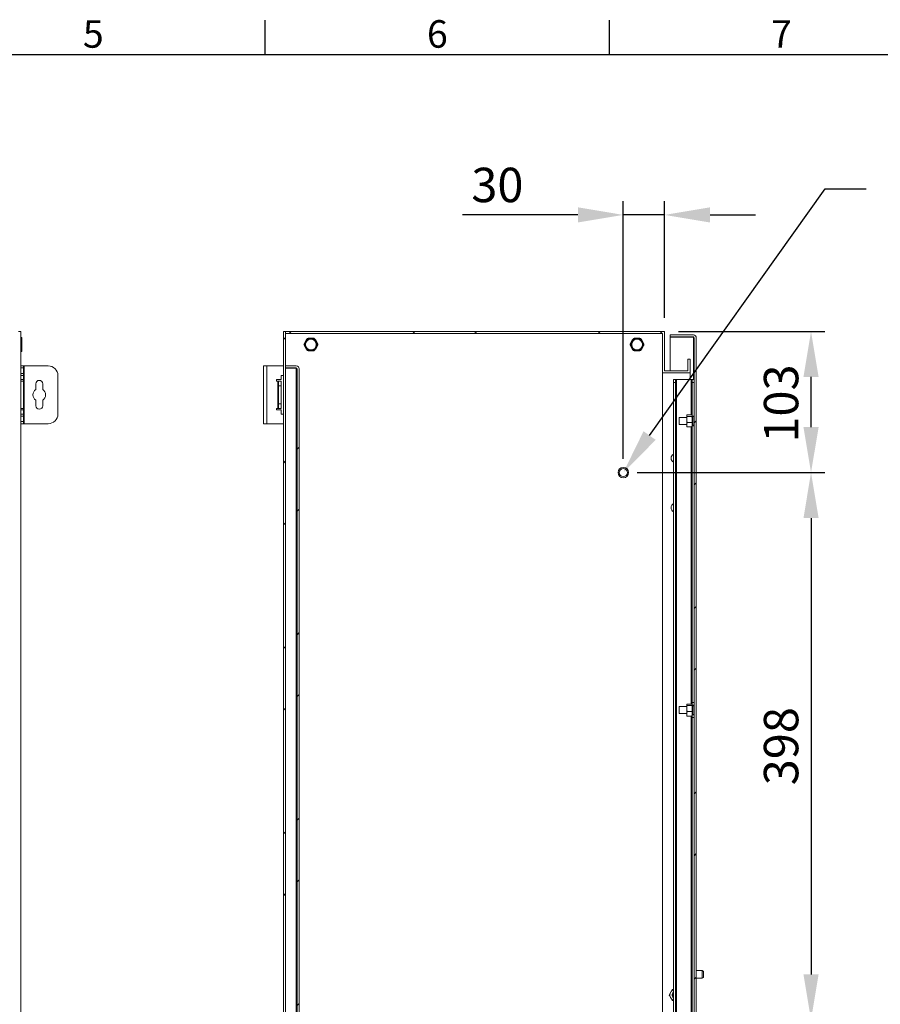
# Model space of a CAD drawing. Units: millimetres. Extents: x 63 to 4504, y 62 to 3032.
# Drawn here: x 1476 to 2101, y 2243 to 2958 of the extents above; entities that cross this region are included whole.
import ezdxf
from ezdxf import colors
from ezdxf.entities.mleader import LeaderData, LeaderLine
from ezdxf.enums import TextEntityAlignment as Align
from ezdxf.math import Vec2, Vec3

# ---------------------------------------------------------------- set-up
doc = ezdxf.new("R2010")
doc.units = ezdxf.units.MM
doc.header["$LTSCALE"] = 2
doc.header["$PDSIZE"] = -1
doc.layers.add('Dimensions', color=7, linetype='Continuous')
doc.layers.add('Title Block', color=7, linetype='Continuous')
doc.styles.add('ISO Proportional', font='ARIALN.TTF', dxfattribs={"width": 0.8})
doc.styles.get("Standard").update_dxf_attribs({"font": 'romans.shx', "width": 0.8})
doc.dimstyles.new('SLDDIMSTYLE2', dxfattribs={"dimscale": 10, "dimtxt": 2.5, "dimasz": 3.302, "dimexe": 1, "dimexo": 1, "dimgap": 0.926042, "dimtad": 1, "dimdec": 0, "dimrnd": 1e-09, "dimzin": 12, "dimdsep": 46, "dimtxsty": 'Standard', "dimcen": 2, "dimadec": 0, "dimazin": 3, "dimtfac": 1, "dimtdec": 0, "dimtmove": 0, "dimatfit": 0, "dimfxl": 1, "dimfrac": 2, "dimtolj": 1, "dimtzin": 12, "dimarcsym": 0})
pattern_1 = [(45, (78.34, 103.925), (-67.352, 67.352), []), (45, (123.24, 103.925), (-67.352, 67.352), [])]

# ---------------------------------------------------------------- blocks, each defined once
blk = doc.blocks.new('ISO A1 title block')
at = {"layer": 'Title Block'}
for p, q in [((270, 574), (270, 579)), ((320, 574), (320, 579)), ((820, 574), (20, 574))]:
    blk.add_line(p, q, dxfattribs=at)
at = {"layer": 'Title Block', "style": 'ISO Proportional'}
for s, p in [('5', (245, 576.5)), ('6', (295, 576.5)), ('7', (345, 576.5))]:
    blk.add_text(s, height=4, dxfattribs=at).set_placement(p, align=Align.MIDDLE)
at = {"layer": 'Title Block', "style": 'ISO Proportional', "flags": 8}
for tag, p in [('FILENAME', (747, 43)), ('DATE', (772, 43)), ('SCALE', (802, 43)), ('EDITION', (787, 23)), ('SHEET', (802, 23))]:
    blk.add_attdef(tag, text='', height=2.5, dxfattribs=at).set_placement(p, align=Align.MIDDLE_LEFT)
blk.add_attdef('DRAWING_NUMBER', text='', height=3, dxfattribs=at).set_placement((755, 25), align=Align.MIDDLE)
blk = doc.blocks.new('*D35')
at = {"layer": 'Defpoints', "color": 0, "transparency": 16777216}
for p in [(1914.26, 2816.01), (1944.26, 2731.34), (1914.26, 2628.84)]:
    blk.add_point(p, dxfattribs=at)
at = {"layer": 'Dimensions', "color": 0, "lineweight": -2, "transparency": 16777216}
for p, q in [((1914.26, 2638.84), (1914.26, 2826.01)), ((1944.26, 2741.34), (1944.26, 2826.01)), ((1881.24, 2816.01), (1797.32, 2816.01)), ((1944.26, 2816.01), (1914.26, 2816.01)), ((1977.28, 2816.01), (2010.3, 2816.01))]:
    blk.add_line(p, q, dxfattribs=at)
at = {"layer": 'Dimensions', "color": 0, "transparency": 16777216}
for points in [[(1881.24, 2821.52), (1881.24, 2810.51), (1914.26, 2816.01)], [(1977.28, 2821.52), (1977.28, 2810.51), (1944.26, 2816.01)]]:
    blk.add_solid(points, dxfattribs=at)
at = {"layer": 'Dimensions', "color": 0, "transparency": 16777216, "insert": (1822.77, 2837.78), "char_height": 25, "attachment_point": 5}
blk.add_mtext('\\A1;30', dxfattribs=at)
blk = doc.blocks.new('*D36')
at = {"layer": 'Defpoints', "color": 0, "transparency": 16777216}
for p in [(1944.26, 2731.34), (2050.66, 2731.34), (1914.26, 2628.84)]:
    blk.add_point(p, dxfattribs=at)
at = {"layer": 'Dimensions', "color": 0, "lineweight": -2, "transparency": 16777216}
for p, q in [((1954.26, 2731.34), (2060.66, 2731.34)), ((2050.66, 2661.86), (2050.66, 2698.32)), ((1924.26, 2628.84), (2060.66, 2628.84))]:
    blk.add_line(p, q, dxfattribs=at)
at = {"layer": 'Dimensions', "color": 0, "transparency": 16777216}
for points in [[(2045.16, 2698.32), (2056.17, 2698.32), (2050.66, 2731.34)], [(2045.16, 2661.86), (2056.17, 2661.86), (2050.66, 2628.84)]]:
    blk.add_solid(points, dxfattribs=at)
at = {"layer": 'Dimensions', "color": 0, "transparency": 16777216, "insert": (2028.9, 2679), "char_height": 25, "attachment_point": 5, "rotation": 90}
blk.add_mtext('\\A1;103', dxfattribs=at)
blk = doc.blocks.new('*D37')
at = {"layer": 'Defpoints', "color": 0, "transparency": 16777216}
for p in [(1914.26, 2628.84), (1914.26, 2231.34), (2050.66, 2231.34)]:
    blk.add_point(p, dxfattribs=at)
at = {"layer": 'Dimensions', "color": 0, "lineweight": -2, "transparency": 16777216}
for p, q in [((1924.26, 2628.84), (2060.66, 2628.84)), ((2050.66, 2595.82), (2050.66, 2264.36)), ((1924.26, 2231.34), (2060.66, 2231.34))]:
    blk.add_line(p, q, dxfattribs=at)
at = {"layer": 'Dimensions', "color": 0, "transparency": 16777216}
for points in [[(2045.16, 2595.82), (2056.17, 2595.82), (2050.66, 2628.84)], [(2045.16, 2264.36), (2056.17, 2264.36), (2050.66, 2231.34)]]:
    blk.add_solid(points, dxfattribs=at)
at = {"layer": 'Dimensions', "color": 0, "transparency": 16777216, "insert": (2028.9, 2430.09), "char_height": 25, "attachment_point": 5, "rotation": 90}
blk.add_mtext('\\A1;398', dxfattribs=at)

msp = doc.modelspace()

# ---------------------------------------------------------------- hatches: boundary and pattern name
at = {"linetype": 'Continuous', "lineweight": 18}
h = msp.add_hatch(dxfattribs=at)
h.set_pattern_fill('ANSI32', scale=10, style=0)
h.set_pattern_definition(pattern_1)
h.paths.add_polyline_path([(1667.2607, 1731.339), (1668.7607, 1731.339), (1668.7607, 2731.339), (1667.2607, 2731.339)], flags=0)
h = msp.add_hatch(dxfattribs=at)
h.set_pattern_fill('ANSI32', scale=10, style=0)
h.set_pattern_definition(pattern_1)
h.paths.add_polyline_path([(1962.7607, 2711.339), (1961.2607, 2711.339), (1961.2607, 2702.839), (1944.2607, 2702.839), (1944.2607, 2731.339), (1668.8607, 2731.339), (1668.8607, 2729.839), (1942.7607, 2729.839), (1942.7607, 2701.339), (1962.7607, 2701.339)], flags=0)
h = msp.add_hatch(dxfattribs=at)
h.set_pattern_fill('ANSI32', scale=10, style=0)
h.set_pattern_definition(pattern_1)
edge = h.paths.add_edge_path(flags=0)
edge.add_line((1967.2593, 1735.939), (1967.2593, 2726.739))
edge.add_arc((1965.1593, 2726.739), 2.1, 0, 90)
edge.add_line((1965.1593, 2728.839), (1948.2593, 2728.839))
edge.add_line((1948.2593, 2728.839), (1948.2593, 2727.339))
edge.add_line((1948.2593, 2727.339), (1965.1593, 2727.339))
edge.add_arc((1965.1593, 2726.739), 0.6, 0, 90, ccw=False)
edge.add_line((1965.7593, 2726.739), (1965.7593, 1735.939))
edge.add_arc((1965.1593, 1735.939), 0.6, 270, 360, ccw=False)
edge.add_line((1965.1593, 1735.339), (1948.2593, 1735.339))
edge.add_line((1948.2593, 1735.339), (1948.2593, 1733.839))
edge.add_line((1948.2593, 1733.839), (1965.1593, 1733.839))
edge.add_arc((1965.1593, 1735.939), 2.1, 270, 360)
h = msp.add_hatch(dxfattribs=at)
h.set_pattern_fill('ANSI32', scale=10, style=0)
h.set_pattern_definition(pattern_1)
edge = h.paths.add_edge_path(flags=0)
edge.add_line((1678.7607, 1758.439), (1678.7607, 2704.239))
edge.add_arc((1676.6607, 2704.239), 2.1, 0, 90)
edge.add_line((1676.6607, 2706.339), (1668.7607, 2706.339))
edge.add_line((1668.7607, 2706.339), (1668.7607, 2704.839))
edge.add_line((1668.7607, 2704.839), (1676.6607, 2704.839))
edge.add_arc((1676.6607, 2704.239), 0.6, 0, 90, ccw=False)
edge.add_line((1677.2607, 2704.239), (1677.2607, 1758.439))
edge.add_arc((1676.6607, 1758.439), 0.6, 270, 360, ccw=False)
edge.add_line((1676.6607, 1757.839), (1668.7607, 1757.839))
edge.add_line((1668.7607, 1757.839), (1668.7607, 1756.339))
edge.add_line((1668.7607, 1756.339), (1676.6607, 1756.339))
edge.add_arc((1676.6607, 1758.439), 2.1, 270, 360)

# ---------------------------------------------------------------- linework, layer by layer
at = {"color": 7, "linetype": 'Continuous', "lineweight": 18}
for p, q in [((1476.4359, 2731.339), (1474.9359, 2731.339)), ((1476.4359, 1731.339), (1476.4359, 2731.339)), ((1477.1359, 2726.889), (1476.4359, 2726.889)), ((1477.1359, 2726.889), (1477.1359, 2716.789)), ((1667.2607, 1731.339), (1667.2607, 2731.339)), ((1667.2607, 2731.339), (1668.7607, 2731.339)), ((1668.7607, 1731.339), (1668.7607, 2731.339)), ((1668.7607, 2731.339), (1668.8607, 2731.339)), ((1668.8607, 2729.839), (1668.8607, 2731.339)), ((1668.8607, 2731.339), (1944.2607, 2731.339)), ((1668.8607, 2729.839), (1942.7607, 2729.839)), ((1684.0276, 2725.439), (1682.5264, 2722.839)), ((1684.8109, 2726.1476), (1684.7543, 2726.1149)), ((1688.7618, 2726.439), (1685.7596, 2726.439)), ((1689.7671, 2726.1149), (1689.7106, 2726.1476)), ((1691.995, 2722.839), (1690.4939, 2725.439)), ((1921.0276, 2725.439), (1919.5264, 2722.839)), ((1921.8109, 2726.1476), (1921.7543, 2726.1149)), ((1925.7618, 2726.439), (1922.7596, 2726.439)), ((1926.7671, 2726.1149), (1926.7106, 2726.1476)), ((1928.995, 2722.839), (1927.4939, 2725.439)), ((1942.7607, 2701.339), (1942.7607, 2729.839)), ((1944.2607, 2702.839), (1944.2607, 2731.339)), ((1948.2593, 2728.839), (1948.2593, 2727.339)), ((1948.2593, 2728.839), (1965.1593, 2728.839)), ((1948.2593, 2727.339), (1965.1593, 2727.339)), ((1948.2593, 2702.839), (1948.2593, 2727.2683)), ((1965.1593, 2727.2683), (1948.2593, 2727.2683)), ((1965.1593, 2727.2683), (1965.5145, 2727.2098)), ((1965.7593, 1735.939), (1965.7593, 2726.739)), ((1967.2593, 1735.939), (1967.2593, 2726.739)), ((1682.3045, 2721.8717), (1682.3045, 2721.8064)), ((1682.5264, 2720.839), (1684.0276, 2718.239)), ((1690.4939, 2718.239), (1691.995, 2720.839)), ((1692.217, 2721.8064), (1692.217, 2721.8717)), ((1919.3045, 2721.8717), (1919.3045, 2721.8064)), ((1919.5264, 2720.839), (1921.0276, 2718.239)), ((1927.4939, 2718.239), (1928.995, 2720.839)), ((1929.217, 2721.8064), (1929.217, 2721.8717)), ((1476.4359, 2716.789), (1477.1359, 2716.789)), ((1684.7543, 2717.5631), (1684.8109, 2717.5305)), ((1685.7596, 2717.239), (1688.7618, 2717.239)), ((1689.7106, 2717.5305), (1689.7671, 2717.5631)), ((1921.7543, 2717.5631), (1921.8109, 2717.5305)), ((1922.7596, 2717.239), (1925.7618, 2717.239)), ((1926.7106, 2717.5305), (1926.7671, 2717.5631)), ((1961.2607, 2702.839), (1961.2607, 2711.339)), ((1961.2607, 2711.339), (1962.7607, 2711.339)), ((1962.7607, 2701.339), (1962.7607, 2711.339)), ((1476.4359, 2706.339), (1478.436, 2706.339)), ((1478.436, 2704.839), (1476.4359, 2704.839)), ((1478.436, 2706.339), (1478.436, 2704.839)), ((1479.0359, 2706.339), (1478.436, 2706.339)), ((1478.436, 2700.839), (1478.436, 2704.839)), ((1479.0359, 2664.339), (1479.0359, 2706.339)), ((1496.436, 2706.339), (1479.0359, 2706.339)), ((1652.7607, 2706.339), (1655.3607, 2706.339)), ((1652.7607, 2664.339), (1652.7607, 2706.339)), ((1655.3607, 2664.339), (1655.3607, 2706.339)), ((1667.2607, 2706.339), (1655.3607, 2706.339)), ((1668.7607, 2706.339), (1668.7607, 2704.839)), ((1668.7607, 2706.339), (1676.6607, 2706.339)), ((1668.7607, 2704.839), (1676.6607, 2704.839)), ((1676.6607, 2704.7683), (1668.7607, 2704.7683)), ((1676.6607, 2704.7683), (1676.6607, 1757.9097)), ((1676.6607, 2704.7683), (1677.0159, 2704.7098)), ((1677.2607, 1758.439), (1677.2607, 2704.239)), ((1678.7607, 1758.439), (1678.7607, 2704.239)), ((1476.4359, 2700.839), (1478.436, 2700.839)), ((1478.436, 2699.339), (1476.4359, 2699.339)), ((1478.436, 2700.839), (1478.436, 2699.339)), ((1478.436, 2696.339), (1478.436, 2699.339)), ((1503.4359, 2671.339), (1503.4359, 2699.339)), ((1665.7607, 2696.339), (1665.7607, 2699.339)), ((1667.2607, 2699.339), (1665.7607, 2699.339)), ((1942.7607, 1761.339), (1942.7607, 2701.339)), ((1942.7607, 2701.339), (1962.7607, 2701.339)), ((1944.2607, 2702.839), (1961.2607, 2702.839)), ((1962.7607, 2696.339), (1962.7607, 2701.339)), ((1476.4359, 2696.339), (1478.436, 2696.339)), ((1476.4359, 2695.339), (1478.436, 2695.339)), ((1478.436, 2696.339), (1478.436, 2695.339)), ((1478.436, 2695.339), (1478.436, 2675.339)), ((1487.436, 2693.339), (1487.436, 2689.2301)), ((1492.4359, 2689.2301), (1492.4359, 2693.339)), ((1662.1607, 2696.339), (1662.1607, 2695.339)), ((1665.7607, 2696.339), (1662.1607, 2696.339)), ((1662.1607, 2695.339), (1663.1607, 2695.339)), ((1663.7607, 2695.339), (1663.1607, 2695.339)), ((1663.1607, 2695.339), (1663.1607, 2675.339)), ((1663.7607, 2691.839), (1663.7607, 2695.339)), ((1663.7607, 2695.339), (1665.7607, 2695.339)), ((1663.7607, 2691.839), (1663.7607, 2678.839)), ((1665.7607, 2691.839), (1663.7607, 2691.839)), ((1665.7607, 2695.339), (1665.7607, 2691.839)), ((1665.7607, 2691.839), (1665.7607, 2678.839)), ((1950.7593, 2696.339), (1952.2593, 2696.339)), ((1950.7593, 2694.339), (1950.7593, 2696.339)), ((1952.2593, 2694.339), (1950.7593, 2694.339)), ((1950.7593, 2694.339), (1950.7593, 1768.339)), ((1952.2593, 2696.339), (1952.2593, 2694.339)), ((1952.2593, 2696.339), (1952.8593, 2696.339)), ((1952.2593, 2694.339), (1952.2593, 1768.339)), ((1952.8593, 2696.339), (1952.8593, 1766.339)), ((1952.8593, 2696.339), (1963.6593, 2696.339)), ((1963.6593, 2696.339), (1964.2593, 2696.339)), ((1964.2593, 2696.339), (1965.7593, 2696.339)), ((1964.2593, 2694.339), (1964.2593, 2696.339)), ((1965.7593, 2694.339), (1964.2593, 2694.339)), ((1964.2593, 2694.339), (1964.2593, 2669.839)), ((1478.436, 2675.339), (1476.4359, 2675.339)), ((1478.436, 2675.339), (1478.436, 2674.339)), ((1487.436, 2681.4479), (1487.436, 2677.339)), ((1492.4359, 2677.339), (1492.4359, 2681.4479)), ((1663.1607, 2675.339), (1662.1607, 2675.339)), ((1662.1607, 2675.339), (1662.1607, 2674.339)), ((1663.1607, 2675.339), (1663.7607, 2675.339)), ((1663.7607, 2678.839), (1665.7607, 2678.839)), ((1663.7607, 2675.339), (1663.7607, 2678.839)), ((1665.7607, 2675.339), (1663.7607, 2675.339)), ((1665.7607, 2678.839), (1665.7607, 2675.339)), ((1476.4359, 2674.339), (1478.436, 2674.339)), ((1476.4359, 2671.339), (1478.436, 2671.339)), ((1478.436, 2669.839), (1476.4359, 2669.839)), ((1478.436, 2671.339), (1478.436, 2674.339)), ((1478.436, 2671.339), (1478.436, 2669.839)), ((1478.436, 2665.839), (1478.436, 2669.839)), ((1662.1607, 2674.339), (1665.7607, 2674.339)), ((1665.7607, 2671.339), (1665.7607, 2674.339)), ((1667.2607, 2671.339), (1665.7607, 2671.339)), ((1960.4593, 2668.839), (1954.7593, 2668.839)), ((1954.7593, 2663.839), (1954.7593, 2668.839)), ((1960.7593, 2670.7252), (1960.4593, 2670.5591)), ((1960.4593, 2670.5591), (1960.4593, 2669.7814)), ((1960.4593, 2668.9592), (1960.4593, 2669.7814)), ((1960.7593, 2669.6154), (1960.4593, 2668.9592)), ((1960.4593, 2668.9592), (1960.4593, 2665.8854)), ((1963.9593, 2670.7252), (1960.7593, 2670.7252)), ((1963.9593, 2669.6154), (1960.7593, 2669.6154)), ((1963.9593, 2669.6154), (1964.2593, 2669.7814)), ((1964.2593, 2669.839), (1964.2593, 2669.7814)), ((1965.7593, 2669.839), (1964.2593, 2669.839)), ((1964.2593, 2668.9592), (1964.2593, 2669.7814)), ((1964.2593, 2668.9592), (1964.2593, 2665.8854)), ((1964.7593, 2668.839), (1964.2593, 2668.839)), ((1965.7593, 2669.489), (1964.7593, 2669.489)), ((1964.7593, 2663.189), (1964.7593, 2669.489)), ((1476.4359, 2665.839), (1478.436, 2665.839)), ((1478.436, 2664.339), (1476.4359, 2664.339)), ((1478.436, 2665.839), (1478.436, 2664.339)), ((1478.436, 2664.339), (1479.0359, 2664.339)), ((1479.0359, 2664.339), (1496.436, 2664.339)), ((1655.3607, 2664.339), (1652.7607, 2664.339)), ((1655.3607, 2664.339), (1667.2607, 2664.339)), ((1954.7593, 2663.839), (1960.4593, 2663.839)), ((1960.4593, 2664.7391), (1960.4593, 2665.8854)), ((1960.4593, 2664.7391), (1960.4593, 2662.443)), ((1960.4593, 2662.443), (1960.7593, 2661.9528)), ((1960.4593, 2662.1188), (1960.4593, 2662.443)), ((1960.7593, 2661.9528), (1960.4593, 2662.1188)), ((1963.9593, 2665.2292), (1960.7593, 2665.2292)), ((1963.9593, 2661.9528), (1960.7593, 2661.9528)), ((1963.9593, 2665.2292), (1964.2593, 2665.8854)), ((1964.2593, 2664.7391), (1963.9593, 2665.2292)), ((1964.2593, 2664.7391), (1964.2593, 2665.8854)), ((1964.2593, 2664.7391), (1964.2593, 2662.839)), ((1964.2593, 2663.839), (1964.7593, 2663.839)), ((1964.2593, 2662.839), (1965.7593, 2662.839)), ((1964.2593, 2662.839), (1964.2593, 2461.839)), ((1964.7593, 2663.189), (1965.7593, 2663.189)), ((1960.7593, 2460.7252), (1960.4593, 2460.5592)), ((1960.4593, 2460.5592), (1960.4593, 2459.7814)), ((1963.9593, 2460.7252), (1960.7593, 2460.7252)), ((1964.2593, 2461.839), (1965.7593, 2461.839)), ((1964.2593, 2459.839), (1964.2593, 2461.839)), ((1960.4593, 2458.839), (1954.7593, 2458.839)), ((1954.7593, 2453.839), (1954.7593, 2458.839)), ((1954.7593, 2453.839), (1960.4593, 2453.839)), ((1960.4593, 2458.9593), (1960.4593, 2459.7814)), ((1960.7593, 2459.6154), (1960.4593, 2458.9593)), ((1960.4593, 2458.9593), (1960.4593, 2455.8854)), ((1960.4593, 2454.7391), (1960.4593, 2455.8854)), ((1960.4593, 2454.7391), (1960.4593, 2452.443)), ((1963.9593, 2459.6154), (1960.7593, 2459.6154)), ((1963.9593, 2455.2293), (1960.7593, 2455.2293)), ((1963.9593, 2459.6154), (1964.2593, 2459.7814)), ((1963.9593, 2455.2293), (1964.2593, 2455.8854)), ((1964.2593, 2454.7391), (1963.9593, 2455.2293)), ((1964.2593, 2459.839), (1964.2593, 2459.7814)), ((1965.7593, 2459.839), (1964.2593, 2459.839)), ((1964.2593, 2458.9593), (1964.2593, 2459.7814)), ((1964.2593, 2458.9593), (1964.2593, 2455.8854)), ((1964.7593, 2458.839), (1964.2593, 2458.839)), ((1964.2593, 2454.7391), (1964.2593, 2455.8854)), ((1964.2593, 2454.7391), (1964.2593, 2452.839)), ((1964.2593, 2453.839), (1964.7593, 2453.839)), ((1965.7593, 2459.489), (1964.7593, 2459.489)), ((1964.7593, 2453.189), (1964.7593, 2459.489)), ((1960.4593, 2452.443), (1960.7593, 2451.9529)), ((1960.4593, 2452.1189), (1960.4593, 2452.443)), ((1960.7593, 2451.9529), (1960.4593, 2452.1189)), ((1963.9593, 2451.9529), (1960.7593, 2451.9529)), ((1964.2593, 2452.839), (1965.7593, 2452.839)), ((1964.2593, 2450.839), (1964.2593, 2452.839)), ((1965.7593, 2450.839), (1964.2593, 2450.839)), ((1964.2593, 2450.839), (1964.2593, 2011.839)), ((1964.7593, 2453.189), (1965.7593, 2453.189)), ((1971.5093, 2267.0936), (1967.2593, 2267.0936)), ((1967.2593, 2261.5936), (1971.5093, 2261.5936)), ((1972.5093, 2266.5162), (1971.5093, 2267.0936)), ((1971.5093, 2261.5936), (1971.5093, 2267.0936)), ((1971.5093, 2261.5936), (1972.5093, 2262.1709)), ((1972.5093, 2266.5162), (1972.5093, 2262.1709)), ((1950.7593, 2253.339), (1949.8713, 2253.339)), ((1947.5619, 2249.339), (1948.7166, 2251.339)), ((1949.8713, 2245.339), (1948.7166, 2247.339)), ((1950.7593, 2245.339), (1949.8713, 2245.339))]:
    msp.add_line(p, q, dxfattribs=at)
at = {"color": 8, "linetype": 'Continuous', "lineweight": 18}
for p, q in [((1965.1593, 2727.2683), (1965.1593, 2696.339)), ((1963.6593, 2696.339), (1963.6593, 2670.7252)), ((1963.6593, 2661.9528), (1963.6593, 2460.7252)), ((1963.6593, 2451.9529), (1963.6593, 2010.7252))]:
    msp.add_line(p, q, dxfattribs=at)
at = {"color": 7, "linetype": 'Continuous', "lineweight": 18}
for centre, radius in [((1687.2607, 2721.839), 4.4), ((1687.2607, 2721.839), 3.9), ((1924.2607, 2721.839), 4.4), ((1924.2607, 2721.839), 3.9), ((1914.2607, 2628.839), 3.8), ((1914.2607, 2628.839), 2.95)]:
    msp.add_circle(centre, radius, dxfattribs=at)
for centre, radius, start, end in [((1685.7596, 2724.439), 2, 90, 150), ((1688.7618, 2724.439), 2, 30, 90), ((1922.7596, 2724.439), 2, 90, 150), ((1925.7618, 2724.439), 2, 30, 90), ((1965.1593, 2726.739), 2.1, 0, 90), ((1965.1593, 2726.739), 0.6, 0, 90), ((1684.2585, 2721.839), 2, 150, 210), ((1685.7596, 2719.239), 2, 210, 270), ((1688.7618, 2719.239), 2, 270, 330), ((1690.2629, 2721.839), 2, 330, 30), ((1921.2585, 2721.839), 2, 150, 210), ((1922.7596, 2719.239), 2, 210, 270), ((1925.7618, 2719.239), 2, 270, 330), ((1927.2629, 2721.839), 2, 330, 30), ((1496.4359, 2699.339), 7, 0, 90), ((1676.6607, 2704.239), 2.1, 0, 90), ((1676.6607, 2704.239), 0.6, 0, 90), ((1489.9359, 2693.339), 2.5, 0, 180), ((1489.9359, 2685.339), 4.625, 122.7204434, 237.2795566), ((1489.9359, 2685.339), 4.625, 302.7204434, 57.2795566), ((1489.9359, 2677.339), 2.5, 180, 0), ((1496.4359, 2671.339), 7, 270, 0), ((1952.1807, 2639.339), 3.25, 115.9358019, 244.0641981), ((1952.1807, 2603.339), 3.25, 115.9358019, 244.0641981), ((1952.1807, 2249.339), 4, 110.8153924, 150), ((1952.1807, 2249.339), 4, 150, 210), ((1952.1807, 2249.339), 4, 210, 249.1846076), ((1952.1807, 2249.339), 2.5, 124.6507725, 235.3492275), ((1952.1807, 2249.339), 2.4961, 124.7123189, 235.2876811), ((1952.1807, 2249.339), 2.055, 133.7643995, 226.2356005)]:
    msp.add_arc(centre, radius, start, end, dxfattribs=at)
for points, knots in [([(1684.4894, 2725.839), (1684.3261, 2725.556), (1684.124, 2725.206), (1683.7429, 2724.546), (1683.5765, 2724.2578), (1683.4806, 2724.0917), (1683.4502, 2724.039)], [0, 0, 0, 0, 0.6568869, 0.81257015, 0.94055607, 1, 1, 1, 1]), ([(1684.7543, 2726.1149), (1684.7287, 2726.0973), (1684.6671, 2726.055), (1684.5623, 2725.9535), (1684.5199, 2725.8869), (1684.4894, 2725.839)], [0, 0, 0, 0, 0.16751645, 0.40199032, 1, 1, 1, 1]), ([(1685.1823, 2726.239), (1685.1288, 2726.237), (1685.0559, 2726.2343), (1684.9309, 2726.1999), (1684.8618, 2726.1733), (1684.8231, 2726.1537), (1684.8109, 2726.1476)], [0, 0, 0, 0, 0.56445642, 0.76963759, 0.92733628, 1, 1, 1, 1]), ([(1687.2607, 2726.239), (1687.1888, 2726.239), (1686.9804, 2726.239), (1686.5737, 2726.239), (1685.8642, 2726.239), (1685.4679, 2726.239), (1685.1823, 2726.239)], [0, 0, 0, 0, 0.07020918, 0.20329553, 0.42563184, 1, 1, 1, 1]), ([(1689.3392, 2726.239), (1689.0124, 2726.239), (1688.6083, 2726.239), (1687.8461, 2726.239), (1687.5134, 2726.239), (1687.3216, 2726.239), (1687.2607, 2726.239)], [0, 0, 0, 0, 0.65688968, 0.81257992, 0.94055876, 1, 1, 1, 1]), ([(1689.7106, 2726.1476), (1689.6825, 2726.161), (1689.615, 2726.1932), (1689.4748, 2726.2331), (1689.3959, 2726.2366), (1689.3392, 2726.239)], [0, 0, 0, 0, 0.16754977, 0.4020365, 1, 1, 1, 1]), ([(1690.032, 2725.839), (1690.0036, 2725.8843), (1689.9648, 2725.946), (1689.8725, 2726.0373), (1689.8149, 2726.0836), (1689.7786, 2726.1074), (1689.7671, 2726.1149)], [0, 0, 0, 0, 0.56444168, 0.76958962, 0.9273244, 1, 1, 1, 1]), ([(1691.0712, 2724.039), (1691.0352, 2724.1013), (1690.9311, 2724.2818), (1690.7277, 2724.6341), (1690.3729, 2725.2484), (1690.1748, 2725.5916), (1690.032, 2725.839)], [0, 0, 0, 0, 0.07022363, 0.20331601, 0.42564862, 1, 1, 1, 1]), ([(1921.4894, 2725.839), (1921.3261, 2725.556), (1921.124, 2725.206), (1920.7429, 2724.546), (1920.5765, 2724.2578), (1920.4806, 2724.0917), (1920.4502, 2724.039)], [0, 0, 0, 0, 0.65688344, 0.8125671, 0.94055559, 1, 1, 1, 1]), ([(1921.7543, 2726.1149), (1921.7287, 2726.0973), (1921.6671, 2726.055), (1921.5623, 2725.9536), (1921.5199, 2725.8869), (1921.4894, 2725.839)], [0, 0, 0, 0, 0.16751792, 0.40200165, 1, 1, 1, 1]), ([(1922.1822, 2726.239), (1922.1288, 2726.237), (1922.0559, 2726.2343), (1921.9309, 2726.1999), (1921.8618, 2726.1733), (1921.8231, 2726.1537), (1921.8109, 2726.1476)], [0, 0, 0, 0, 0.56445909, 0.76961675, 0.92732726, 1, 1, 1, 1]), ([(1924.2607, 2726.239), (1924.1888, 2726.239), (1923.9804, 2726.239), (1923.5737, 2726.239), (1922.8642, 2726.239), (1922.4679, 2726.239), (1922.1822, 2726.239)], [0, 0, 0, 0, 0.07021139, 0.2032923, 0.42563351, 1, 1, 1, 1]), ([(1926.3392, 2726.239), (1926.0125, 2726.239), (1925.6083, 2726.239), (1924.8461, 2726.239), (1924.5134, 2726.239), (1924.3216, 2726.239), (1924.2607, 2726.239)], [0, 0, 0, 0, 0.65689013, 0.81258242, 0.94055467, 1, 1, 1, 1]), ([(1926.7106, 2726.1476), (1926.6825, 2726.161), (1926.615, 2726.1932), (1926.4748, 2726.2331), (1926.3959, 2726.2366), (1926.3392, 2726.239)], [0, 0, 0, 0, 0.16754296, 0.40204368, 1, 1, 1, 1]), ([(1927.032, 2725.839), (1927.0036, 2725.8843), (1926.9648, 2725.946), (1926.8725, 2726.0373), (1926.8148, 2726.0836), (1926.7785, 2726.1074), (1926.7671, 2726.1149)], [0, 0, 0, 0, 0.56444377, 0.76958183, 0.92732548, 1, 1, 1, 1]), ([(1928.0712, 2724.039), (1928.0353, 2724.1013), (1927.931, 2724.2818), (1927.7277, 2724.6341), (1927.3729, 2725.2484), (1927.1748, 2725.5916), (1927.032, 2725.839)], [0, 0, 0, 0, 0.07022742, 0.20331785, 0.42565072, 1, 1, 1, 1]), ([(1682.411, 2722.239), (1682.386, 2722.1917), (1682.3518, 2722.1272), (1682.3191, 2722.0017), (1682.3077, 2721.9286), (1682.3052, 2721.8853), (1682.3045, 2721.8717)], [0, 0, 0, 0, 0.56447139, 0.76969004, 0.92733308, 1, 1, 1, 1]), ([(1682.3045, 2721.8064), (1682.3069, 2721.7753), (1682.3128, 2721.7008), (1682.3483, 2721.5594), (1682.3848, 2721.4893), (1682.411, 2721.439)], [0, 0, 0, 0, 0.16751199, 0.40203853, 1, 1, 1, 1]), ([(1683.4502, 2724.039), (1683.4142, 2723.9767), (1683.31, 2723.7962), (1683.1067, 2723.444), (1682.7519, 2722.8296), (1682.5538, 2722.4864), (1682.411, 2722.239)], [0, 0, 0, 0, 0.0702026, 0.20329396, 0.42562442, 1, 1, 1, 1]), ([(1682.411, 2721.439), (1682.5744, 2721.156), (1682.7765, 2720.806), (1683.1575, 2720.146), (1683.3239, 2719.8578), (1683.4198, 2719.6917), (1683.4502, 2719.639)], [0, 0, 0, 0, 0.65690184, 0.81259754, 0.9405594, 1, 1, 1, 1]), ([(1683.4502, 2719.639), (1683.4862, 2719.5767), (1683.5904, 2719.3962), (1683.7937, 2719.044), (1684.1485, 2718.4295), (1684.3466, 2718.0864), (1684.4894, 2717.839)], [0, 0, 0, 0, 0.07020718, 0.20330005, 0.42564629, 1, 1, 1, 1]), ([(1690.032, 2717.839), (1690.1954, 2718.1219), (1690.3975, 2718.4719), (1690.7785, 2719.132), (1690.9449, 2719.4202), (1691.0408, 2719.5863), (1691.0712, 2719.639)], [0, 0, 0, 0, 0.65688834, 0.81258547, 0.94055593, 1, 1, 1, 1]), ([(1692.1105, 2722.239), (1691.9471, 2722.522), (1691.745, 2722.8721), (1691.3639, 2723.532), (1691.1975, 2723.8203), (1691.1016, 2723.9863), (1691.0712, 2724.039)], [0, 0, 0, 0, 0.65691442, 0.81259736, 0.94057588, 1, 1, 1, 1]), ([(1691.0712, 2719.639), (1691.1072, 2719.7013), (1691.2114, 2719.8818), (1691.4148, 2720.234), (1691.7695, 2720.8485), (1691.9676, 2721.1916), (1692.1105, 2721.439)], [0, 0, 0, 0, 0.07021899, 0.20329414, 0.42563632, 1, 1, 1, 1]), ([(1692.217, 2721.8717), (1692.2145, 2721.9027), (1692.2087, 2721.9772), (1692.1732, 2722.1186), (1692.1367, 2722.1887), (1692.1105, 2722.239)], [0, 0, 0, 0, 0.16752507, 0.40199184, 1, 1, 1, 1]), ([(1692.1105, 2721.439), (1692.1355, 2721.4863), (1692.1696, 2721.5507), (1692.2024, 2721.6763), (1692.2137, 2721.7494), (1692.2162, 2721.7927), (1692.217, 2721.8064)], [0, 0, 0, 0, 0.56442037, 0.76962019, 0.92733975, 1, 1, 1, 1]), ([(1919.411, 2722.239), (1919.386, 2722.1917), (1919.3518, 2722.1273), (1919.3191, 2722.0017), (1919.3077, 2721.9286), (1919.3053, 2721.8853), (1919.3045, 2721.8717)], [0, 0, 0, 0, 0.56447659, 0.76969105, 0.92733375, 1, 1, 1, 1]), ([(1919.3045, 2721.8064), (1919.3069, 2721.7753), (1919.3128, 2721.7008), (1919.3482, 2721.5594), (1919.3848, 2721.4893), (1919.411, 2721.439)], [0, 0, 0, 0, 0.16751009, 0.4020344, 1, 1, 1, 1]), ([(1920.4502, 2724.039), (1920.4142, 2723.9767), (1920.31, 2723.7962), (1920.1067, 2723.444), (1919.752, 2722.8296), (1919.5538, 2722.4864), (1919.411, 2722.239)], [0, 0, 0, 0, 0.07019891, 0.20329377, 0.42562285, 1, 1, 1, 1]), ([(1919.411, 2721.439), (1919.5744, 2721.156), (1919.7765, 2720.806), (1920.1575, 2720.146), (1920.3239, 2719.8578), (1920.4198, 2719.6917), (1920.4502, 2719.639)], [0, 0, 0, 0, 0.65690199, 0.8125991, 0.94056045, 1, 1, 1, 1]), ([(1920.4502, 2719.639), (1920.4862, 2719.5767), (1920.5904, 2719.3962), (1920.7937, 2719.044), (1921.1485, 2718.4295), (1921.3466, 2718.0864), (1921.4894, 2717.839)], [0, 0, 0, 0, 0.07021097, 0.20330193, 0.42564847, 1, 1, 1, 1]), ([(1927.032, 2717.839), (1927.1954, 2718.1219), (1927.3975, 2718.4719), (1927.7785, 2719.132), (1927.9449, 2719.4202), (1928.0408, 2719.5863), (1928.0712, 2719.639)], [0, 0, 0, 0, 0.65688845, 0.81258224, 0.94055539, 1, 1, 1, 1]), ([(1929.1105, 2722.239), (1928.9471, 2722.522), (1928.745, 2722.8721), (1928.3639, 2723.532), (1928.1975, 2723.8203), (1928.1017, 2723.9863), (1928.0712, 2724.039)], [0, 0, 0, 0, 0.65691479, 0.81259916, 0.94057692, 1, 1, 1, 1]), ([(1928.0712, 2719.639), (1928.1072, 2719.7013), (1928.2114, 2719.8818), (1928.4148, 2720.234), (1928.7694, 2720.8485), (1928.9676, 2721.1916), (1929.1105, 2721.439)], [0, 0, 0, 0, 0.07021529, 0.20329397, 0.42563479, 1, 1, 1, 1]), ([(1929.217, 2721.8717), (1929.2145, 2721.9027), (1929.2087, 2721.9772), (1929.1732, 2722.1186), (1929.1367, 2722.1887), (1929.1105, 2722.239)], [0, 0, 0, 0, 0.16752317, 0.40198771, 1, 1, 1, 1]), ([(1929.1105, 2721.439), (1929.1355, 2721.4863), (1929.1696, 2721.5507), (1929.2023, 2721.6763), (1929.2137, 2721.7494), (1929.2162, 2721.7927), (1929.217, 2721.8064)], [0, 0, 0, 0, 0.56442558, 0.76962149, 0.92734032, 1, 1, 1, 1]), ([(1684.4894, 2717.839), (1684.5179, 2717.7937), (1684.5566, 2717.7319), (1684.649, 2717.6408), (1684.7066, 2717.5944), (1684.7429, 2717.5706), (1684.7543, 2717.5631)], [0, 0, 0, 0, 0.56443976, 0.76953406, 0.92732464, 1, 1, 1, 1]), ([(1684.8109, 2717.5305), (1684.839, 2717.5171), (1684.9064, 2717.4849), (1685.0466, 2717.4449), (1685.1256, 2717.4415), (1685.1823, 2717.439)], [0, 0, 0, 0, 0.16754862, 0.40203374, 1, 1, 1, 1]), ([(1685.1823, 2717.439), (1685.509, 2717.439), (1685.9132, 2717.439), (1686.6753, 2717.439), (1687.0081, 2717.439), (1687.1999, 2717.439), (1687.2607, 2717.439)], [0, 0, 0, 0, 0.65689012, 0.81257989, 0.94055875, 1, 1, 1, 1]), ([(1687.2607, 2717.439), (1687.3327, 2717.439), (1687.5411, 2717.439), (1687.9478, 2717.439), (1688.6573, 2717.439), (1689.0535, 2717.439), (1689.3392, 2717.439)], [0, 0, 0, 0, 0.07020917, 0.20329607, 0.4256319, 1, 1, 1, 1]), ([(1689.3392, 2717.439), (1689.3926, 2717.441), (1689.4655, 2717.4437), (1689.5906, 2717.478), (1689.6596, 2717.5048), (1689.6984, 2717.5243), (1689.7106, 2717.5305)], [0, 0, 0, 0, 0.56443947, 0.76961384, 0.92733868, 1, 1, 1, 1]), ([(1689.7671, 2717.5631), (1689.7928, 2717.5807), (1689.8543, 2717.6231), (1689.9591, 2717.7245), (1690.0015, 2717.7911), (1690.032, 2717.839)], [0, 0, 0, 0, 0.16757127, 0.40204265, 1, 1, 1, 1]), ([(1921.4894, 2717.839), (1921.5179, 2717.7937), (1921.5566, 2717.7319), (1921.649, 2717.6408), (1921.7066, 2717.5944), (1921.7429, 2717.5706), (1921.7543, 2717.5631)], [0, 0, 0, 0, 0.56444185, 0.76952627, 0.92732573, 1, 1, 1, 1]), ([(1921.8109, 2717.5305), (1921.839, 2717.5171), (1921.9064, 2717.4849), (1922.0466, 2717.4449), (1922.1256, 2717.4415), (1922.1822, 2717.439)], [0, 0, 0, 0, 0.16754181, 0.40204092, 1, 1, 1, 1]), ([(1922.1822, 2717.439), (1922.509, 2717.439), (1922.9132, 2717.439), (1923.6753, 2717.439), (1924.0081, 2717.439), (1924.1999, 2717.439), (1924.2607, 2717.439)], [0, 0, 0, 0, 0.65689013, 0.81258242, 0.94055467, 1, 1, 1, 1]), ([(1924.2607, 2717.439), (1924.3327, 2717.439), (1924.5411, 2717.439), (1924.9478, 2717.439), (1925.6573, 2717.439), (1926.0535, 2717.439), (1926.3392, 2717.439)], [0, 0, 0, 0, 0.07021139, 0.2032923, 0.42563351, 1, 1, 1, 1]), ([(1926.3392, 2717.439), (1926.3927, 2717.441), (1926.4655, 2717.4437), (1926.5906, 2717.478), (1926.6596, 2717.5048), (1926.6984, 2717.5243), (1926.7106, 2717.5305)], [0, 0, 0, 0, 0.56443988, 0.76959056, 0.92732973, 1, 1, 1, 1]), ([(1926.7671, 2717.5631), (1926.7928, 2717.5807), (1926.8543, 2717.6231), (1926.9591, 2717.7245), (1927.0015, 2717.7911), (1927.032, 2717.839)], [0, 0, 0, 0, 0.16757273, 0.40205398, 1, 1, 1, 1]), ([(1960.4593, 2669.7814), (1960.4696, 2669.7748), (1960.5579, 2669.7183), (1960.6649, 2669.6637), (1960.7593, 2669.6154)], [0, 0, 0, 0, 0.11723475, 1, 1, 1, 1]), ([(1964.2593, 2670.5591), (1964.2489, 2670.5658), (1964.1608, 2670.6223), (1964.0538, 2670.6769), (1963.9593, 2670.7252)], [0, 0, 0, 0, 0.11722004, 1, 1, 1, 1]), ([(1964.2593, 2668.9592), (1964.2489, 2668.9854), (1964.1608, 2669.2089), (1964.0538, 2669.4248), (1963.9593, 2669.6154)], [0, 0, 0, 0, 0.11725899, 1, 1, 1, 1]), ([(1960.4593, 2665.8854), (1960.4696, 2665.8592), (1960.5578, 2665.6358), (1960.6648, 2665.4199), (1960.7593, 2665.2292)], [0, 0, 0, 0, 0.11727161, 1, 1, 1, 1]), ([(1960.7593, 2665.2292), (1960.7231, 2665.1764), (1960.6134, 2665.0162), (1960.5211, 2664.8503), (1960.4593, 2664.7391)], [0, 0, 0, 0, 0.32979644, 1, 1, 1, 1]), ([(1963.9593, 2661.9528), (1963.9955, 2662.0057), (1964.1052, 2662.1659), (1964.1974, 2662.3318), (1964.2593, 2662.443)], [0, 0, 0, 0, 0.32976736, 1, 1, 1, 1]), ([(1964.2593, 2662.1188), (1964.2489, 2662.1122), (1964.1608, 2662.0557), (1964.0538, 2662.0011), (1963.9593, 2661.9528)], [0, 0, 0, 0, 0.11722212, 1, 1, 1, 1]), ([(1964.2593, 2460.5592), (1964.2489, 2460.5658), (1964.1608, 2460.6223), (1964.0538, 2460.6769), (1963.9593, 2460.7252)], [0, 0, 0, 0, 0.11722212, 1, 1, 1, 1]), ([(1960.4593, 2459.7814), (1960.4696, 2459.7748), (1960.5579, 2459.7183), (1960.6649, 2459.6637), (1960.7593, 2459.6154)], [0, 0, 0, 0, 0.11723475, 1, 1, 1, 1]), ([(1960.4593, 2455.8854), (1960.4696, 2455.8592), (1960.5578, 2455.6358), (1960.6648, 2455.4199), (1960.7593, 2455.2293)], [0, 0, 0, 0, 0.11727161, 1, 1, 1, 1]), ([(1960.7593, 2455.2293), (1960.7231, 2455.1764), (1960.6134, 2455.0162), (1960.5211, 2454.8503), (1960.4593, 2454.7391)], [0, 0, 0, 0, 0.32977898, 1, 1, 1, 1]), ([(1964.2593, 2458.9593), (1964.2489, 2458.9854), (1964.1608, 2459.2089), (1964.0538, 2459.4248), (1963.9593, 2459.6154)], [0, 0, 0, 0, 0.11718738, 1, 1, 1, 1]), ([(1963.9593, 2451.9529), (1963.9955, 2452.0057), (1964.1052, 2452.1659), (1964.1974, 2452.3318), (1964.2593, 2452.443)], [0, 0, 0, 0, 0.32978482, 1, 1, 1, 1]), ([(1964.2593, 2452.1189), (1964.2489, 2452.1122), (1964.1608, 2452.0557), (1964.0538, 2452.0011), (1963.9593, 2451.9529)], [0, 0, 0, 0, 0.11722212, 1, 1, 1, 1]), ([(1948.7166, 2251.339), (1948.744, 2251.3864), (1949.1338, 2252.0618), (1949.516, 2252.7236), (1949.8713, 2253.339)], [0, 0, 0, 0, 0.07018836, 1, 1, 1, 1]), ([(1948.7166, 2247.339), (1948.6893, 2247.3864), (1948.2993, 2248.0618), (1947.9172, 2248.7236), (1947.5619, 2249.339)], [0, 0, 0, 0, 0.07018402, 1, 1, 1, 1])]:
    msp.add_open_spline(points, degree=3, knots=knots, dxfattribs=at)

# ---------------------------------------------------------------- block references
at = {"layer": 'Title Block', "xscale": 5, "yscale": 5, "zscale": 5}
msp.add_blockref('ISO A1 title block', (304.1536, 62.3738), dxfattribs=at)

# ---------------------------------------------------------------- dimensions: what is measured, and where the dimension line sits
at = {"layer": 'Dimensions'}
dim = msp.add_linear_dim(base=(1914.2607, 2816.0147), p1=(1944.2607, 2731.339), p2=(1914.2607, 2628.839), dimstyle='SLDDIMSTYLE2', dxfattribs=at)
dim.commit()
dim.dimension.update_dxf_attribs({"geometry": '*D35', "text_midpoint": (1822.7698, 2837.7751)})
dim = msp.add_linear_dim(base=(2050.6644, 2731.33902), p1=(1914.26072, 2628.839), p2=(1944.26073, 2731.33902), angle=90, dimstyle='SLDDIMSTYLE2', dxfattribs=at)
dim.commit()
dim.dimension.update_dxf_attribs({"geometry": '*D36', "text_midpoint": (2050.6644, 2679.00159), "dimtype": 160})
dim = msp.add_linear_dim(base=(2050.6643958664, 2231.3390045729), p1=(1914.2607208639, 2628.8390045729), p2=(1914.2607208639, 2231.3390045729), angle=90, dimstyle='SLDDIMSTYLE2', dxfattribs=at)
dim.commit()
dim.dimension.update_dxf_attribs({"geometry": '*D37', "text_midpoint": (2028.9039791994, 2430.0890045729)})

# ---------------------------------------------------------------- leaders
ml = msp.add_multileader_mtext('Standard', dxfattribs=at)
ml.set_content('M6x10 EARTH (x6)', color=256)
ml.set_leader_properties()
ml.build(insert=Vec2(0, 0))
ml.multileader.update_dxf_attribs({"text_right_attachment_type": 6, "dogleg_length": 3, "arrow_head_size": 33, "scale": 10})
ctx = ml.context
ctx.base_point, ctx.scale, ctx.char_height, ctx.arrow_head_size, ctx.landing_gap_size, ctx.plane_origin = Vec3(2090.8308, 2834.9301), 10, 25, 33, 20, Vec3(1914.2607, 2628.839)
ctx.right_attachment = 6
notes = []
notes.append((ctx, [(0, (1, 1, 0), (2060.8308, 2834.9301), (1, 0), 30, [(0, [(1914.2607, 2628.839)], 0, [])])]))
ctx.mtext.insert, ctx.mtext.flow_direction = Vec3(2110.8308, 2851.5967), 5
for ctx, leaders in notes:
    for number, flags, end, landing, length, lines in leaders:
        leader = LeaderData()
        leader.index, (leader.has_last_leader_line, leader.has_dogleg_vector, leader.attachment_direction) = number, flags
        leader.last_leader_point, leader.dogleg_vector, leader.dogleg_length = Vec3(end), Vec3(landing), length
        for number, points, colour, breaks in lines:
            line = LeaderLine()
            line.index, line.vertices, line.color, line.breaks = number, Vec3.list(points), colors.encode_raw_color(colour), breaks
            leader.lines.append(line)
        ctx.leaders.append(leader)

doc.saveas('drawing.dxf')
